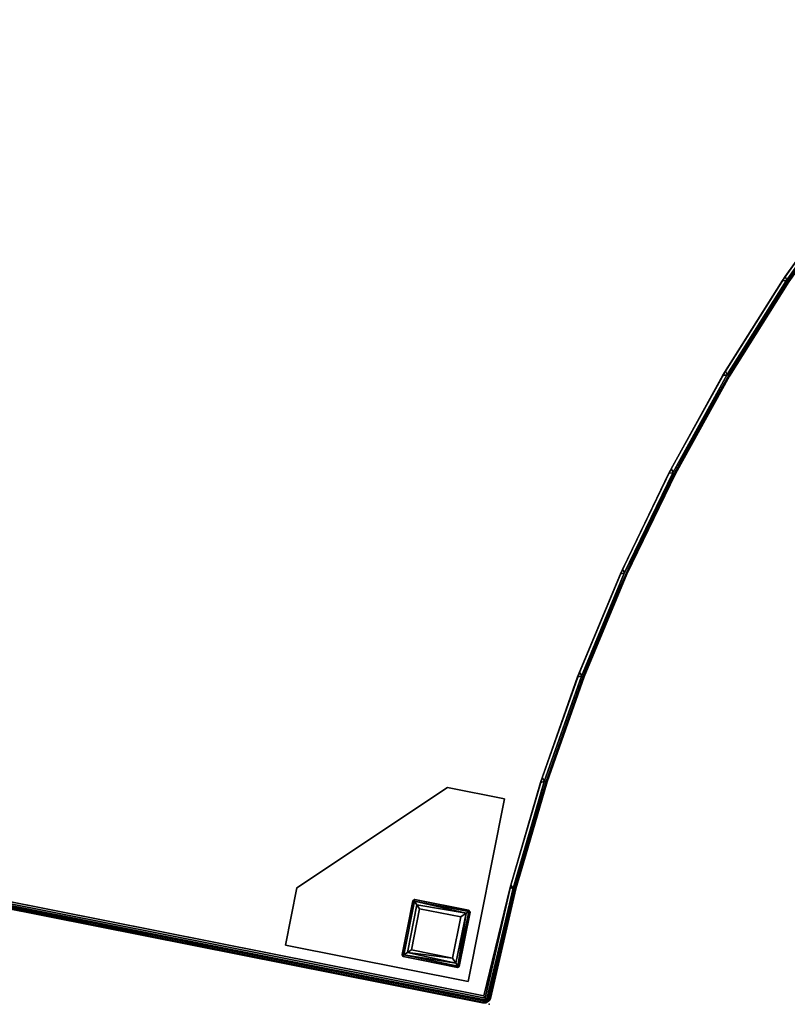
# Model space of a CAD drawing. Extents: x -163 to 199, y -70 to 117.
# Drawn here: x -142 to -126, y 25 to 46 of the extents above; entities that cross this region are included whole.
import ezdxf

# ---------------------------------------------------------------- set-up
doc = ezdxf.new("R2010")
doc.units = 0
doc.header["$LTSCALE"] = 96
doc.header["$MEASUREMENT"] = 0
for name, color, linetype in [('AFUCH-3-BKFB', 7, 'Continuous'), ('AFUCH-3-LGPT-FXSL', 7, 'Continuous'), ('AFUCH-3-STFB', 7, 'Continuous'), ('AFUCH-P', 7, 'Continuous'), ('MAIN_DIMENSIONS', 7, 'Continuous'), ('MAIN_FURN', 7, 'Continuous')]:
    doc.layers.add(name, color=color, linetype=linetype)
doc.dimstyles.get("Standard").update_dxf_attribs({"dimtxt": 0.18, "dimasz": 0.18, "dimexe": 0.18, "dimexo": 0.0625, "dimgap": 0.09, "dimtad": 0, "dimtih": 1, "dimtoh": 1, "dimdec": 4, "dimzin": 0, "dimdsep": 46, "dimtxsty": 'Standard', "dimcen": 0.09, "dimadec": 0, "dimazin": 0, "dimtfac": 1, "dimtdec": 4, "dimtofl": 0, "dimtmove": 0, "dimatfit": 0, "dimfxl": 0, "dimtolj": 1, "dimtzin": 0, "dimarcsym": 0})

# ---------------------------------------------------------------- blocks, each defined once
blk = doc.blocks.new('4053SFIC45DHHSL')
at = {"layer": 'AFUCH-3-BKFB', "color": 40, "linetype": 'Continuous'}
for points in [[(20.933, -12.621, 6.077), (18.051, -11.689, 6.129), (20.927, -12.64, 6.129), (23.759, -13.711, 6.077)], [(20.956, -12.589, 6.031), (18.058, -11.67, 6.077), (20.933, -12.621, 6.077), (23.783, -13.68, 6.031)]]:
    blk.add_3dface(points, dxfattribs=at)
at = {"layer": 'AFUCH-3-LGPT-FXSL', "color": 30, "linetype": 'Continuous'}
for points in [[(0.395, -23.461, 5.86), (1.645, -23.461, 5.86), (1.645, -23.461, 6.001), (0.395, -23.461, 6.001)], [(0.395, -27.461, 5.86), (0.395, -23.461, 5.86), (0.395, -23.461, 6.001), (0.395, -27.461, 6.001)], [(1.645, -23.461, 5.86), (4.395, -26.211, 5.86), (4.395, -26.211, 6.001), (1.645, -23.461, 6.001)], [(0.645, -25.988, 5.861), (0.678, -25.961, 0.169), (0.688, -25.961, 5.861)], [(0.645, -25.988, 5.861), (0.645, -25.999, 0.17), (0.678, -25.961, 0.169)], [(0.645, -25.999, 0.17), (0.681, -25.996, 0.085), (0.678, -25.961, 0.169)], [(0.645, -25.999, 0.17), (0.645, -25.988, 5.861), (0.645, -27.168, 5.861), (0.645, -27.177, 0.163)], [(0.673, -27.183, 0.099), (0.681, -25.996, 0.085), (0.645, -25.999, 0.17), (0.645, -27.177, 0.163)], [(0.728, -27.129, 0.035), (0.681, -25.996, 0.085), (0.673, -27.183, 0.099)], [(1.864, -25.961, 0.168), (1.857, -25.961, 5.861), (0.688, -25.961, 5.861), (0.678, -25.961, 0.169)], [(0.681, -25.996, 0.085), (1.861, -25.996, 0.086), (1.864, -25.961, 0.168), (0.678, -25.961, 0.169)], [(0.747, -26.063, 0.025), (1.795, -26.06, 0.026), (1.861, -25.996, 0.086), (0.681, -25.996, 0.085)], [(0.681, -25.996, 0.085), (0.728, -27.129, 0.035), (0.747, -26.063, 0.025)], [(1.795, -26.06, 0.026), (1.821, -27.134, 0.039), (1.861, -25.996, 0.086)], [(1.861, -25.996, 0.086), (1.821, -27.134, 0.039), (1.868, -27.184, 0.1)], [(1.857, -25.961, 5.861), (1.864, -25.961, 0.168), (1.895, -25.992, 5.861)], [(1.895, -25.999, 0.17), (1.864, -25.961, 0.168), (1.861, -25.996, 0.086)], [(1.861, -25.996, 0.086), (1.868, -27.184, 0.1), (1.895, -27.174, 0.169), (1.895, -25.999, 0.17)], [(1.895, -25.992, 5.861), (1.864, -25.961, 0.168), (1.895, -25.999, 0.17)], [(1.895, -27.174, 0.169), (1.895, -27.172, 5.861), (1.895, -25.992, 5.861), (1.895, -25.999, 0.17)], [(0.747, -26.063, 0.025), (0.728, -27.129, 0.035), (0.82, -27.036, 0.002)], [(0.747, -26.063, 0.025), (0.82, -26.135, 0.002), (1.72, -26.136, 0.002), (1.795, -26.06, 0.026)], [(0.747, -26.063, 0.025), (0.82, -27.036, 0.002), (0.82, -26.135, 0.002)], [(0.82, -27.036, 0.002), (1.721, -27.036, 0.002), (1.72, -26.136, 0.002), (0.82, -26.135, 0.002)], [(1.72, -26.136, 0.002), (1.721, -27.036, 0.002), (1.821, -27.134, 0.039), (1.795, -26.06, 0.026)], [(4.395, -26.211, 5.86), (4.395, -27.461, 5.86), (4.395, -27.461, 6.001), (4.395, -26.211, 6.001)], [(0.728, -27.129, 0.035), (1.821, -27.134, 0.039), (1.721, -27.036, 0.002), (0.82, -27.036, 0.002)], [(0.673, -27.21, 5.861), (0.645, -27.177, 0.163), (0.645, -27.168, 5.861)], [(0.673, -27.21, 5.861), (0.683, -27.211, 0.17), (0.645, -27.177, 0.163)], [(0.683, -27.211, 0.17), (0.673, -27.183, 0.099), (0.645, -27.177, 0.163)], [(0.673, -27.183, 0.099), (1.821, -27.134, 0.039), (0.728, -27.129, 0.035)], [(1.868, -27.184, 0.1), (1.821, -27.134, 0.039), (0.673, -27.183, 0.099)], [(1.868, -27.184, 0.1), (0.673, -27.183, 0.099), (0.683, -27.211, 0.17), (1.862, -27.21, 0.163)], [(0.683, -27.211, 0.17), (0.673, -27.21, 5.861), (1.864, -27.211, 5.861), (1.862, -27.21, 0.163)], [(1.864, -27.211, 5.861), (1.895, -27.174, 0.169), (1.862, -27.21, 0.163)], [(1.862, -27.21, 0.163), (1.895, -27.174, 0.169), (1.868, -27.184, 0.1)], [(1.895, -27.172, 5.861), (1.895, -27.174, 0.169), (1.864, -27.211, 5.861)], [(4.395, -27.461, 5.86), (0.395, -27.461, 5.86), (0.395, -27.461, 6.001), (4.395, -27.461, 6.001)]]:
    blk.add_3dface(points, dxfattribs=at)
for points, invisible_edges in [([(0.395, -27.461, 6.001), (1.645, -23.461, 6.001), (4.395, -26.211, 6.001), (4.395, -27.461, 6.001)], 1), ([(0.395, -23.461, 5.86), (0.645, -25.988, 5.861), (0.688, -25.961, 5.861)], 13), ([(1.857, -25.961, 5.861), (0.395, -23.461, 5.86), (0.688, -25.961, 5.861)], 3), ([(0.395, -23.461, 5.86), (1.857, -25.961, 5.861), (1.645, -23.461, 5.86)], 3), ([(0.395, -27.461, 5.86), (0.645, -25.988, 5.861), (0.395, -23.461, 5.86)], 3), ([(0.395, -23.461, 6.001), (1.645, -23.461, 6.001), (0.395, -27.461, 6.001)], 2), ([(1.645, -23.461, 5.86), (1.857, -25.961, 5.861), (1.895, -25.992, 5.861), (4.395, -26.211, 5.86)], 5), ([(0.645, -27.168, 5.861), (0.645, -25.988, 5.861), (0.395, -27.461, 5.86)], 14), ([(4.395, -26.211, 5.86), (1.895, -25.992, 5.861), (1.895, -27.172, 5.861), (4.395, -27.461, 5.86)], 5), ([(0.673, -27.21, 5.861), (0.645, -27.168, 5.861), (0.395, -27.461, 5.86)], 14), ([(0.395, -27.461, 5.86), (1.864, -27.211, 5.861), (0.673, -27.21, 5.861)], 13), ([(0.395, -27.461, 5.86), (4.395, -27.461, 5.86), (1.864, -27.211, 5.861)], 14), ([(4.395, -27.461, 5.86), (1.895, -27.172, 5.861), (1.864, -27.211, 5.861)], 13)]:
    blk.add_3dface(points, dxfattribs=dict(at, invisible_edges=invisible_edges))
at = {"layer": 'AFUCH-3-STFB', "color": 40, "linetype": 'Continuous'}
for points in [[(0.007, -9.138, 17.39), (0.02, -9.083, 17.424), (0.02, -27.927, 17.423), (0.006, -27.89, 17.389)], [(0.046, -27.87, 17.458), (0.02, -27.927, 17.423), (0.02, -9.083, 17.424), (0.058, -9.122, 17.469)], [(0.046, -9.141, 6.045), (0.046, -27.87, 6.045), (0.073, -27.935, 6.024), (0.079, -9.077, 6.021)], [(0.113, -9.115, 6.006), (0.079, -9.077, 6.021), (0.073, -27.935, 6.024), (0.113, -27.891, 6.006)], [(0.006, -27.89, 6.114), (0.007, -9.113, 6.112), (0.002, -9.154, 6.152), (0.002, -27.854, 6.152)], [(0.002, -9.137, 17.351), (0.002, -27.854, 17.351), (0.002, -27.854, 6.152), (0.002, -9.154, 6.152)], [(0.007, -9.138, 17.39), (0.006, -27.89, 17.389), (0.002, -27.854, 17.351), (0.002, -9.137, 17.351)], [(0.019, -27.924, 6.081), (0.022, -9.117, 6.077), (0.007, -9.113, 6.112), (0.006, -27.89, 6.114)], [(0.046, -27.87, 6.045), (0.046, -9.141, 6.045), (0.022, -9.117, 6.077), (0.019, -27.924, 6.081)], [(0.058, -9.122, 17.469), (0.078, -27.925, 17.482), (0.046, -27.87, 17.458)], [(0.058, -9.122, 17.469), (0.113, -9.115, 17.497), (0.113, -27.891, 17.496), (0.078, -27.925, 17.482)], [(0.152, -9.154, 17.501), (0.152, -27.854, 17.501), (0.113, -27.891, 17.496), (0.113, -9.115, 17.497)], [(0.152, -27.854, 6.001), (0.152, -9.154, 6.001), (0.113, -9.115, 6.006), (0.113, -27.891, 6.006)], [(0.006, -27.89, 17.389), (0.006, -27.89, 6.114), (0.002, -27.854, 6.152), (0.002, -27.854, 17.351)], [(0.02, -27.927, 17.423), (0.019, -27.924, 6.081), (0.006, -27.89, 6.114), (0.006, -27.89, 17.389)], [(0.019, -27.924, 6.081), (0.043, -27.959, 6.106), (0.046, -27.87, 6.045)], [(0.02, -27.927, 17.423), (0.043, -27.959, 6.106), (0.019, -27.924, 6.081)], [(0.02, -27.927, 17.423), (0.046, -27.87, 17.458), (0.098, -27.958, 17.457)], [(0.02, -27.927, 17.423), (0.098, -27.958, 17.457), (0.069, -27.981, 17.426)], [(0.069, -27.981, 17.426), (0.043, -27.959, 6.106), (0.02, -27.927, 17.423)], [(0.046, -27.87, 6.045), (0.043, -27.959, 6.106), (0.073, -27.935, 6.024)], [(0.046, -27.87, 17.458), (0.078, -27.925, 17.482), (0.098, -27.958, 17.457)], [(2.604, -27.954, 6.001), (0.113, -27.891, 6.006), (0.073, -27.935, 6.024), (2.546, -28.02, 6.031)], [(2.533, -28.022, 17.47), (0.078, -27.925, 17.482), (0.113, -27.891, 17.496), (2.548, -27.952, 17.501)], [(2.533, -28.022, 17.47), (0.098, -27.958, 17.457), (0.078, -27.925, 17.482)], [(0.113, -27.891, 6.006), (2.604, -27.954, 6.001), (0.152, -27.854, 6.001)], [(0.113, -27.891, 17.496), (0.152, -27.854, 17.501), (2.548, -27.952, 17.501)], [(0.043, -27.959, 6.106), (0.087, -27.99, 6.092), (0.073, -27.935, 6.024)], [(0.069, -27.981, 17.426), (0.087, -27.99, 6.092), (0.043, -27.959, 6.106)], [(2.545, -28.059, 17.427), (0.069, -27.981, 17.426), (0.098, -27.958, 17.457)], [(2.545, -28.059, 17.427), (2.544, -28.079, 17.372), (0.129, -28.004, 17.371), (0.069, -27.981, 17.426)], [(0.129, -28.004, 17.371), (0.13, -28.004, 6.132), (0.087, -27.99, 6.092), (0.069, -27.981, 17.426)], [(0.073, -27.935, 6.024), (2.545, -28.059, 6.077), (2.546, -28.02, 6.031)], [(0.087, -27.99, 6.092), (2.545, -28.059, 6.077), (0.073, -27.935, 6.024)], [(0.087, -27.99, 6.092), (2.544, -28.079, 6.128), (4.931, -28.267, 6.077), (2.545, -28.059, 6.077)], [(0.13, -28.004, 6.132), (2.544, -28.079, 6.128), (0.087, -27.99, 6.092)], [(2.545, -28.059, 17.427), (0.098, -27.958, 17.457), (2.533, -28.022, 17.47)], [(2.544, -28.079, 17.372), (2.544, -28.079, 6.128), (0.13, -28.004, 6.132), (0.129, -28.004, 17.371)], [(2.548, -27.952, 17.501), (4.892, -28.153, 17.501), (4.927, -28.228, 17.472), (2.533, -28.022, 17.47)], [(4.929, -28.287, 17.374), (2.544, -28.079, 17.372), (2.545, -28.059, 17.427)], [(2.544, -28.079, 17.372), (4.929, -28.287, 17.374), (4.929, -28.287, 6.13), (2.544, -28.079, 6.128)], [(2.545, -28.059, 6.077), (4.945, -28.23, 6.031), (2.546, -28.02, 6.031)], [(4.931, -28.267, 17.427), (7.299, -28.627, 17.373), (4.929, -28.287, 17.374), (2.545, -28.059, 17.427)], [(2.545, -28.059, 6.077), (4.931, -28.267, 6.077), (4.945, -28.23, 6.031)], [(2.546, -28.02, 6.031), (4.945, -28.23, 6.031), (4.996, -28.165, 6.001), (2.604, -27.954, 6.001)], [(4.892, -28.153, 17.501), (7.269, -28.491, 17.501), (7.3, -28.568, 17.472), (4.927, -28.228, 17.472)], [(7.299, -28.627, 17.373), (7.299, -28.627, 6.13), (4.929, -28.287, 6.13), (4.929, -28.287, 17.374)], [(7.302, -28.607, 17.427), (9.646, -29.098, 17.373), (7.299, -28.627, 17.373), (4.931, -28.267, 17.427)], [(7.372, -28.509, 6.001), (4.996, -28.165, 6.001), (4.945, -28.23, 6.031), (7.318, -28.571, 6.031)], [(7.269, -28.491, 17.501), (9.624, -28.961, 17.501), (9.65, -29.039, 17.472), (7.3, -28.568, 17.472)], [(7.318, -28.571, 6.031), (9.668, -29.043, 6.031), (9.726, -28.984, 6.001), (7.372, -28.509, 6.001)], [(9.646, -29.098, 17.373), (9.646, -29.098, 6.13), (7.299, -28.627, 6.13), (7.299, -28.627, 17.373)], [(7.299, -28.627, 6.13), (9.646, -29.098, 6.13), (11.969, -29.68, 6.077), (9.651, -29.078, 6.077)], [(9.65, -29.039, 17.472), (11.969, -29.68, 17.427), (9.651, -29.078, 17.427), (7.3, -28.568, 17.472)], [(7.3, -28.568, 17.472), (9.651, -29.078, 17.427), (7.302, -28.607, 17.427)], [(9.668, -29.043, 6.031), (7.318, -28.571, 6.031), (7.302, -28.607, 6.077)], [(9.651, -29.078, 17.427), (11.964, -29.699, 17.372), (9.646, -29.098, 17.373), (7.302, -28.607, 17.427)], [(7.302, -28.607, 6.077), (9.651, -29.078, 6.077), (11.988, -29.646, 6.031), (9.668, -29.043, 6.031)], [(9.624, -28.961, 17.501), (11.949, -29.561, 17.501), (11.971, -29.641, 17.472), (9.65, -29.039, 17.472)], [(9.668, -29.043, 6.031), (11.988, -29.646, 6.031), (12.05, -29.59, 6.001), (9.726, -28.984, 6.001)], [(11.964, -29.699, 17.372), (11.963, -29.699, 6.129), (9.646, -29.098, 6.13), (9.646, -29.098, 17.373)], [(11.971, -29.641, 17.472), (14.251, -30.409, 17.427), (11.969, -29.68, 17.427), (9.65, -29.039, 17.472)], [(11.969, -29.68, 17.427), (14.244, -30.428, 17.374), (11.964, -29.699, 17.372), (9.651, -29.078, 17.427)], [(11.949, -29.561, 17.501), (14.237, -30.289, 17.501), (14.255, -30.37, 17.472), (11.971, -29.641, 17.472)], [(14.336, -30.323, 6.001), (12.05, -29.59, 6.001), (11.988, -29.646, 6.031), (14.272, -30.376, 6.031)], [(11.964, -29.699, 17.372), (14.244, -30.428, 17.374), (14.244, -30.428, 6.13), (11.963, -29.699, 6.129)], [(14.251, -30.409, 17.427), (16.481, -31.282, 17.373), (14.244, -30.428, 17.374), (11.969, -29.68, 17.427)], [(14.255, -30.37, 17.472), (16.488, -31.263, 17.427), (14.251, -30.409, 17.427), (11.971, -29.641, 17.472)], [(14.237, -30.289, 17.501), (16.482, -31.143, 17.501), (16.495, -31.225, 17.472), (14.255, -30.37, 17.472)], [(16.481, -31.282, 17.373), (16.48, -31.282, 6.13), (14.244, -30.428, 6.13), (14.244, -30.428, 17.374)], [(14.244, -30.428, 6.13), (16.48, -31.282, 6.13), (18.675, -32.241, 6.077), (16.488, -31.263, 6.077)], [(16.488, -31.263, 17.427), (18.666, -32.259, 17.372), (16.481, -31.282, 17.373), (14.251, -30.409, 17.427)], [(14.251, -30.409, 6.077), (16.488, -31.263, 6.077), (18.699, -32.211, 6.031), (16.511, -31.232, 6.031)], [(16.495, -31.225, 17.472), (18.675, -32.241, 17.427), (16.488, -31.263, 17.427), (14.255, -30.37, 17.472)], [(14.272, -30.376, 6.031), (16.511, -31.232, 6.031), (16.578, -31.183, 6.001), (14.336, -30.323, 6.001)], [(16.482, -31.143, 17.501), (18.675, -32.12, 17.501), (18.683, -32.203, 17.472), (16.495, -31.225, 17.472)], [(18.683, -32.203, 17.472), (20.804, -33.339, 17.427), (18.675, -32.241, 17.427), (16.495, -31.225, 17.472)], [(16.511, -31.232, 6.031), (18.699, -32.211, 6.031), (18.769, -32.166, 6.001), (16.578, -31.183, 6.001)]]:
    blk.add_3dface(points, dxfattribs=at)
for points, invisible_edges in [([(2.604, -27.954, 6.001), (3.057, -9.208, 6.001), (0.152, -9.154, 6.001), (0.152, -27.854, 6.001)], 1), ([(2.976, -9.205, 17.501), (2.548, -27.952, 17.501), (0.152, -27.854, 17.501), (0.152, -9.154, 17.501)], 1), ([(5.767, -9.402, 17.501), (4.892, -28.153, 17.501), (2.548, -27.952, 17.501), (2.976, -9.205, 17.501)], 5), ([(4.996, -28.165, 6.001), (5.893, -9.414, 6.001), (3.057, -9.208, 6.001), (2.604, -27.954, 6.001)], 5), ([(8.591, -9.732, 17.501), (7.269, -28.491, 17.501), (4.892, -28.153, 17.501), (5.767, -9.402, 17.501)], 5), ([(4.996, -28.165, 6.001), (7.372, -28.509, 6.001), (8.717, -9.749, 6.001), (5.893, -9.414, 6.001)], 10), ([(8.591, -9.732, 17.501), (11.398, -10.19, 17.501), (7.269, -28.491, 17.501)], 14), ([(7.372, -28.509, 6.001), (9.726, -28.984, 6.001), (11.522, -10.214, 6.001), (8.717, -9.749, 6.001)], 10), ([(7.269, -28.491, 17.501), (11.398, -10.19, 17.501), (14.18, -10.778, 17.501), (9.624, -28.961, 17.501)], 5), ([(9.726, -28.984, 6.001), (12.05, -29.59, 6.001), (14.303, -10.807, 6.001), (11.522, -10.214, 6.001)], 10), ([(9.624, -28.961, 17.501), (14.18, -10.778, 17.501), (16.932, -11.492, 17.501), (11.949, -29.561, 17.501)], 5), ([(12.05, -29.59, 6.001), (14.336, -30.323, 6.001), (17.054, -11.527, 6.001), (14.303, -10.807, 6.001)], 10), ([(11.949, -29.561, 17.501), (16.932, -11.492, 17.501), (19.648, -12.332, 17.501), (14.237, -30.289, 17.501)], 5), ([(14.336, -30.323, 6.001), (22.442, -13.341, 6.001), (19.769, -12.372, 6.001), (17.054, -11.527, 6.001)], 9), ([(14.237, -30.289, 17.501), (19.648, -12.332, 17.501), (22.323, -13.295, 17.501), (16.482, -31.143, 17.501)], 5), ([(16.482, -31.143, 17.501), (22.323, -13.295, 17.501), (24.952, -14.381, 17.501), (27.527, -15.586, 17.501)], 9), ([(16.578, -31.183, 6.001), (25.067, -14.432, 6.001), (22.442, -13.341, 6.001), (14.336, -30.323, 6.001)], 5), ([(18.769, -32.166, 6.001), (27.641, -15.642, 6.001), (25.067, -14.432, 6.001), (16.578, -31.183, 6.001)], 5), ([(18.675, -32.12, 17.501), (16.482, -31.143, 17.501), (27.527, -15.586, 17.501), (30.044, -16.908, 17.501)], 10), ([(20.902, -33.269, 6.001), (30.155, -16.969, 6.001), (27.641, -15.642, 6.001), (18.769, -32.166, 6.001)], 5), ([(20.81, -33.218, 17.501), (18.675, -32.12, 17.501), (30.044, -16.908, 17.501), (32.499, -18.344, 17.501)], 10), ([(22.97, -34.489, 6.001), (32.606, -18.41, 6.001), (30.155, -16.969, 6.001), (20.902, -33.269, 6.001)], 5), ([(22.882, -34.433, 17.501), (20.81, -33.218, 17.501), (32.499, -18.344, 17.501), (34.884, -19.891, 17.501)], 10), ([(4.931, -28.267, 17.427), (2.545, -28.059, 17.427), (2.533, -28.022, 17.47)], 12), ([(2.533, -28.022, 17.47), (4.927, -28.228, 17.472), (4.931, -28.267, 17.427)], 12), ([(2.544, -28.079, 6.128), (4.929, -28.287, 6.13), (7.302, -28.607, 6.077), (4.931, -28.267, 6.077)], 2), ([(4.927, -28.228, 17.472), (7.302, -28.607, 17.427), (4.931, -28.267, 17.427)], 1), ([(4.927, -28.228, 17.472), (7.3, -28.568, 17.472), (7.302, -28.607, 17.427)], 12), ([(9.651, -29.078, 6.077), (7.302, -28.607, 6.077), (4.929, -28.287, 6.13), (7.299, -28.627, 6.13)], 2), ([(4.931, -28.267, 6.077), (7.318, -28.571, 6.031), (4.945, -28.23, 6.031)], 1), ([(7.318, -28.571, 6.031), (4.931, -28.267, 6.077), (7.302, -28.607, 6.077)], 1), ([(9.646, -29.098, 6.13), (11.963, -29.699, 6.129), (14.251, -30.409, 6.077), (11.969, -29.68, 6.077)], 2), ([(9.651, -29.078, 6.077), (11.969, -29.68, 6.077), (14.272, -30.376, 6.031), (11.988, -29.646, 6.031)], 2), ([(16.488, -31.263, 6.077), (14.251, -30.409, 6.077), (11.963, -29.699, 6.129), (14.244, -30.428, 6.13)], 2), ([(16.511, -31.232, 6.031), (14.272, -30.376, 6.031), (11.969, -29.68, 6.077), (14.251, -30.409, 6.077)], 2)]:
    blk.add_3dface(points, dxfattribs=dict(at, invisible_edges=invisible_edges))
at = {"layer": 'AFUCH-P', "color": 1, "linetype": 'Continuous'}
for p, q in [((0.02, -9.083), (0.02, -27.927)), ((0.079, -9.077), (0.073, -27.935)), ((0.002, -9.137), (0.002, -27.854)), ((0.002, -27.854), (0.002, -9.154)), ((0.007, -9.113), (0.006, -27.89)), ((0.007, -9.138), (0.006, -27.89)), ((0.022, -9.117), (0.019, -27.924)), ((0.058, -9.122), (0.046, -27.87)), ((0.046, -9.141), (0.046, -27.87)), ((0.058, -9.122), (0.078, -27.925)), ((0.113, -9.115), (0.113, -27.891)), ((0.113, -9.115), (0.113, -27.891)), ((0.152, -27.854), (0.152, -9.154)), ((0.395, -23.461), (1.645, -23.461)), ((0.395, -23.461), (0.395, -27.461)), ((1.645, -23.461), (4.395, -26.211)), ((0.645, -25.999), (0.678, -25.961)), ((0.645, -25.988), (0.678, -25.961)), ((0.645, -25.988), (0.688, -25.961)), ((0.645, -25.999), (0.645, -25.988)), ((0.645, -25.988), (0.645, -27.168)), ((0.681, -25.996), (0.645, -25.999)), ((0.645, -25.999), (0.645, -27.177)), ((0.645, -25.999), (0.645, -27.168)), ((0.681, -25.996), (0.673, -27.183)), ((0.681, -25.996), (0.678, -25.961)), ((1.864, -25.961), (0.678, -25.961)), ((0.688, -25.961), (0.678, -25.961)), ((0.681, -25.996), (0.747, -26.063)), ((0.681, -25.996), (1.861, -25.996)), ((0.681, -25.996), (0.728, -27.129)), ((1.857, -25.961), (0.688, -25.961)), ((1.795, -26.06), (1.861, -25.996)), ((1.861, -25.996), (1.821, -27.134)), ((1.864, -25.961), (1.857, -25.961)), ((1.895, -25.992), (1.857, -25.961)), ((1.861, -25.996), (1.864, -25.961)), ((1.861, -25.996), (1.895, -25.999)), ((1.861, -25.996), (1.868, -27.184)), ((1.895, -25.999), (1.864, -25.961)), ((1.895, -25.992), (1.864, -25.961)), ((1.895, -27.172), (1.895, -25.992)), ((1.895, -27.174), (1.895, -25.999)), ((0.747, -26.063), (0.728, -27.129)), ((0.747, -26.063), (1.795, -26.06)), ((0.747, -26.063), (0.82, -26.135)), ((1.72, -26.136), (0.82, -26.135)), ((0.82, -27.036), (0.82, -26.135)), ((1.795, -26.06), (1.72, -26.136)), ((1.721, -27.036), (1.72, -26.136)), ((1.795, -26.06), (1.821, -27.134)), ((4.395, -26.211), (4.395, -27.461)), ((0.728, -27.129), (0.82, -27.036)), ((0.82, -27.036), (1.721, -27.036)), ((1.821, -27.134), (1.721, -27.036)), ((0.645, -27.168), (0.645, -27.177)), ((0.673, -27.21), (0.645, -27.168)), ((0.673, -27.183), (0.645, -27.177)), ((0.683, -27.211), (0.645, -27.177)), ((0.673, -27.21), (0.645, -27.177)), ((0.673, -27.183), (0.728, -27.129)), ((0.673, -27.183), (0.683, -27.211)), ((0.673, -27.183), (1.868, -27.184)), ((0.683, -27.211), (0.673, -27.21)), ((0.673, -27.21), (1.864, -27.211)), ((0.683, -27.211), (1.862, -27.21)), ((0.683, -27.211), (1.864, -27.211)), ((0.728, -27.129), (1.821, -27.134)), ((1.821, -27.134), (1.868, -27.184)), ((1.895, -27.174), (1.862, -27.21)), ((1.868, -27.184), (1.862, -27.21)), ((1.864, -27.211), (1.862, -27.21)), ((1.895, -27.172), (1.864, -27.211)), ((1.895, -27.174), (1.864, -27.211)), ((1.868, -27.184), (1.895, -27.174)), ((1.895, -27.174), (1.895, -27.172)), ((0.395, -27.461), (4.395, -27.461)), ((0.006, -27.89), (0.002, -27.854)), ((0.006, -27.89), (0.002, -27.854)), ((0.006, -27.89), (0.02, -27.927)), ((0.019, -27.924), (0.006, -27.89)), ((0.006, -27.89), (0.006, -27.89)), ((0.046, -27.87), (0.019, -27.924)), ((0.043, -27.959), (0.019, -27.924)), ((0.019, -27.924), (0.02, -27.927)), ((0.02, -27.927), (0.046, -27.87)), ((0.043, -27.959), (0.02, -27.927)), ((0.02, -27.927), (0.069, -27.981)), ((0.02, -27.927), (0.098, -27.958)), ((0.046, -27.87), (0.043, -27.959)), ((0.046, -27.87), (0.078, -27.925)), ((0.046, -27.87), (0.073, -27.935)), ((0.046, -27.87), (0.098, -27.958)), ((0.073, -27.935), (0.113, -27.891)), ((0.113, -27.891), (0.078, -27.925)), ((0.078, -27.925), (0.098, -27.958)), ((0.078, -27.925), (2.533, -28.022)), ((0.113, -27.891), (0.152, -27.854)), ((0.113, -27.891), (0.152, -27.854)), ((0.113, -27.891), (2.548, -27.952)), ((0.113, -27.891), (2.604, -27.954)), ((2.548, -27.952), (0.152, -27.854)), ((2.604, -27.954), (0.152, -27.854)), ((0.073, -27.935), (0.043, -27.959)), ((0.043, -27.959), (0.069, -27.981)), ((0.087, -27.99), (0.043, -27.959)), ((0.069, -27.981), (0.098, -27.958)), ((0.069, -27.981), (0.129, -28.004)), ((0.087, -27.99), (0.069, -27.981)), ((0.069, -27.981), (2.545, -28.059)), ((0.069, -27.981), (0.13, -28.004)), ((0.073, -27.935), (0.087, -27.99)), ((0.073, -27.935), (2.546, -28.02)), ((0.087, -27.99), (0.124, -28.002)), ((2.545, -28.059), (0.087, -27.99)), ((0.098, -27.958), (2.533, -28.022)), ((0.124, -28.002), (0.13, -28.004)), ((0.13, -28.004), (0.129, -28.004)), ((2.544, -28.079), (0.129, -28.004)), ((2.544, -28.079), (0.13, -28.004)), ((4.927, -28.228), (2.533, -28.022)), ((3.454, -28.158), (2.544, -28.079)), ((4.929, -28.287), (2.544, -28.079)), ((4.929, -28.287), (2.544, -28.079)), ((4.931, -28.267), (2.545, -28.059)), ((4.945, -28.23), (2.546, -28.02)), ((4.892, -28.153), (2.548, -27.952)), ((4.996, -28.165), (2.604, -27.954)), ((4.929, -28.287), (3.454, -28.158)), ((7.269, -28.491), (4.892, -28.153)), ((7.3, -28.568), (4.927, -28.228)), ((7.299, -28.627), (4.929, -28.287)), ((7.299, -28.627), (4.929, -28.287)), ((7.302, -28.607), (4.931, -28.267)), ((7.318, -28.571), (4.945, -28.23)), ((7.372, -28.509), (4.996, -28.165)), ((9.624, -28.961), (7.269, -28.491)), ((9.726, -28.984), (7.372, -28.509)), ((9.646, -29.098), (7.299, -28.627)), ((7.299, -28.627), (7.299, -28.627)), ((9.65, -29.039), (7.3, -28.568)), ((9.651, -29.078), (7.302, -28.607)), ((9.668, -29.043), (7.318, -28.571)), ((9.624, -28.961), (11.949, -29.561)), ((12.05, -29.59), (9.726, -28.984)), ((11.963, -29.699), (9.646, -29.098)), ((11.964, -29.699), (9.646, -29.098)), ((11.971, -29.641), (9.65, -29.039)), ((11.969, -29.68), (9.651, -29.078)), ((11.988, -29.646), (9.668, -29.043)), ((11.949, -29.561), (14.237, -30.289)), ((12.05, -29.59), (14.336, -30.323)), ((13.967, -30.339), (11.963, -29.699)), ((14.244, -30.428), (11.964, -29.699)), ((14.244, -30.428), (11.964, -29.699)), ((14.251, -30.409), (11.969, -29.68)), ((14.255, -30.37), (11.971, -29.641)), ((14.272, -30.376), (11.988, -29.646)), ((14.244, -30.428), (13.967, -30.339)), ((14.237, -30.289), (16.482, -31.143)), ((16.48, -31.282), (14.244, -30.428)), ((16.481, -31.282), (14.244, -30.428)), ((14.244, -30.428), (14.244, -30.428)), ((14.244, -30.428), (14.244, -30.428)), ((16.488, -31.263), (14.251, -30.409)), ((16.495, -31.225), (14.255, -30.37)), ((16.511, -31.232), (14.272, -30.376)), ((16.578, -31.183), (14.336, -30.323)), ((16.482, -31.143), (18.675, -32.12)), ((18.683, -32.203), (16.495, -31.225)), ((18.699, -32.211), (16.511, -31.232)), ((18.769, -32.166), (16.578, -31.183))]:
    blk.add_line(p, q, dxfattribs=at)
at = {"layer": 'MAIN_FURN', "color": 7, "linetype": 'Continuous'}
blk.add_point((-0.001, -28.001), dxfattribs=at)

msp = doc.modelspace()

# ---------------------------------------------------------------- block references
at = {"layer": 'MAIN_FURN', "linetype": 'Continuous', "rotation": 78.75}
msp.add_blockref('4053SFIC45DHHSL', (-159.83806, 30.60729), dxfattribs=at)

# ---------------------------------------------------------------- dimensions: what is measured, and where the dimension line sits
at = {"layer": 'MAIN_DIMENSIONS', "linetype": 'Continuous'}
msp.add_linear_dim(base=(-18, 110), p1=(-160, 30), p2=(-18, 30), dimstyle='Standard', dxfattribs=at).render()

doc.saveas('drawing.dxf')
